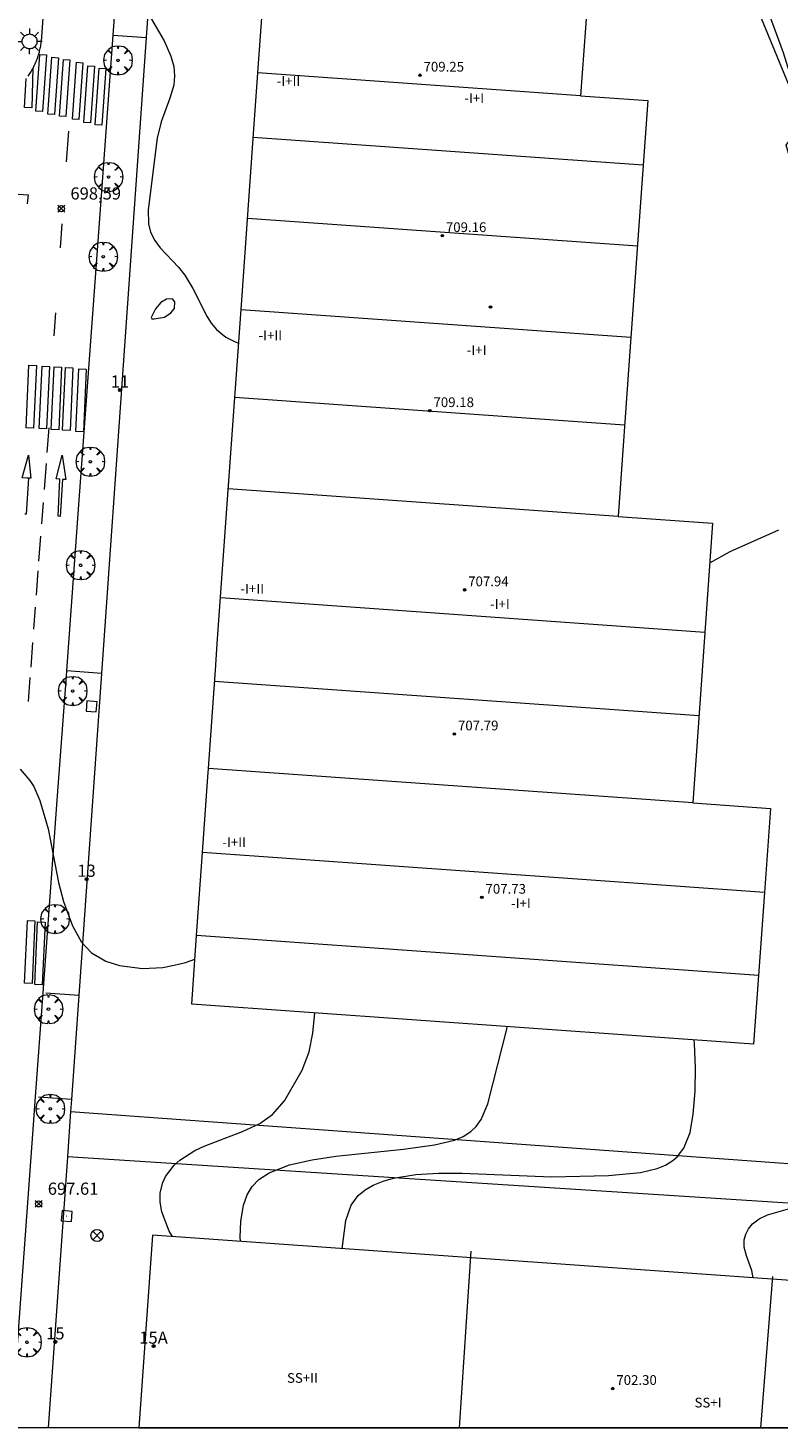
# Model space of a CAD drawing. Units: millimetres. Extents: x 423999 to 425003, y 4483499 to 4484001.
# Drawn here: x 424643 to 424705, y 4483500 to 4483615 of the extents above; entities that cross this region are included whole.
import ezdxf

# ---------------------------------------------------------------- set-up
doc = ezdxf.new("R2010")
doc.units = ezdxf.units.MM
doc.header["$MEASUREMENT"] = 0
doc.linetypes.add('VADO', pattern=[9.01, 2.709999999999999, -0.9, 0.9, -0.9, 0.9, -0.9, 0.9, -0.9])
doc.layers.get('0').update_dxf_attribs({"lineweight": 9})
for name, color, linetype, lineweight in [('1', 7, 'Continuous', 9), ('f012003p_num_plantas', 252, 'Continuous', 9), ('f022001p_portal', 7, 'Continuous', 9), ('f022001p_portal_texto', 7, 'Continuous', 9), ('f031026l_pinturavial', 253, 'Continuous', 9), ('f050002l_curvanivel_cgn', 23, 'Continuous', 9), ('f050002l_curvanivel_mae', 213, 'Continuous', 9), ('f050008p_puntocotaterreno', 7, 'Continuous', 9), ('f050009p_puntocotaconstruccionelevada', 211, 'Continuous', 9), ('f061013p_arbol', 91, 'Continuous', 9), ('f070045l_muro_mur', 30, 'MURO2', 9), ('f070056l_edificacion_med', 221, 'Continuous', 9), ('f070056s_edificacion_edi', 240, 'Continuous', 9), ('f070058l_elementoconstruido_bordillo', 30, 'Continuous', 9), ('f070066l_obracontencion', 11, 'CONTENCION', 9), ('f071045l_vado', 30, 'VADO', 9), ('f081039p_poste', 7, 'Continuous', 9), ('f081055p_farola', 7, 'Continuous', 9), ('f081065p_registro_cuadrado', 7, 'Continuous', 9), ('HOJAS', 7, 'Continuous', 9)]:
    doc.layers.add(name, color=color, linetype=linetype, lineweight=lineweight)
doc.styles.get("Standard").update_dxf_attribs({"font": 'arial.ttf'})
doc.styles.add('Style-s7210005_h', font='txt')
doc.linetypes.add('CONTENCION', pattern='A,6.1e-05,[1,obra_contencion.shx,S=1,R=0,X=0,Y=0],-6.120524999999999', length=6.120585999999999)
doc.linetypes.add('MURO2', pattern='A,3.1e-05,[1,muro2.shx,S=1,R=0,X=0,Y=0],-3.058843999999999', length=3.058874999999999)

# ---------------------------------------------------------------- blocks, each defined once
blk = doc.blocks.new('TVK2843N_ACAD_1_FMEBLOCK1')
at = {"layer": 'HOJAS'}
blk.add_lwpolyline([(-500, 250), (500, 250), (500, -250), (-500, -250)], close=True, dxfattribs=at)
blk = doc.blocks.new('punto_cota')
at = {"layer": 'f050008p_puntocotaterreno'}
for points in [[(0, 0), (-0.2828427124746184, 0.2828427124746184)], [(0, 0), (-0.2828427124746184, -0.2828427124746184)], [(0, 0), (0.2828427124746184, 0.2828427124746184)], [(0, 0), (0.2828427124746184, -0.2828427124746184)]]:
    blk.add_lwpolyline(points, dxfattribs=at)
blk.add_circle((0, 0), 0.25, dxfattribs=at)
blk = doc.blocks.new('punto_cota_construccion_elevada')
at = {"layer": 'f050009p_puntocotaconstruccionelevada'}
h = blk.add_hatch(color=256, dxfattribs=at)
h.dxf.hatch_style = 1
edge = h.paths.add_edge_path()
edge.add_arc((0, 0), 0.1, 0, 360)
blk.add_circle((0, 0), 0.1, dxfattribs=at)
blk = doc.blocks.new('arbol')
at = {"color": 0, "linetype": 'Continuous', "lineweight": 0, "flags": 128}
for points in [[(0.9597426615655422, 0.0123164802789688), (1.199742661789059, 0.0363164804875851), (1.127742661628872, 0.4683164805173874), (0.887742661871016, 0.8043164815753698), (0.5277426615357399, 0.5283164810389281), (0.8157426617108285, 0.8763164803385733), (0.4797426615841687, 1.104316480457782), (0.0477426615543664, 1.176316481083631), (0.0117426617071033, 0.9603164810687304), (-0.0482573383487761, 1.176316481083631), (-0.4802573383785785, 1.104316480457782), (-0.8162573385052382, 0.8763164803385733), (-0.5042573381215334, 0.5283164810389281), (-0.8642573384568095, 0.8043164815753698), (-1.104257338214665, 0.4683164805173874), (-1.188257338479161, 0.0363164804875851), (-0.9362573381513357, 0.0123164802789688)], [(-0.9362573381513357, 0.0123164802789688), (-1.188257338479161, -0.0476835183799267), (-1.104257338214665, -0.479683518409729), (-0.8642573384568095, -0.8036835193634033), (-0.5042573381215334, -0.5036835186183453), (-0.8162573385052382, -0.875683519989252), (-0.4802573383785785, -1.115683518350124)], [(-0.4802573383785785, -1.115683518350124), (-0.0482573383487761, -1.187683518975973), (0.0117426617071033, -0.9356835186481475), (0.0477426615543664, -1.187683518975973), (0.4797426615841687, -1.115683518350124), (0.8157426617108285, -0.875683519989252), (0.5277426615357399, -0.5036835186183453), (0.887742661871016, -0.8036835193634033), (1.127742661628872, -0.479683518409729), (1.199742661789059, -0.0476835183799267), (0.9597426615655422, 0.0123164802789688)]]:
    blk.add_lwpolyline(points, dxfattribs=at)
at = {"color": 0, "linetype": 'Continuous', "lineweight": 0, "extrusion": (0, 0, -1)}
for start, end in [(180.0228971959458, 7.594644452011598), (7.223336131686466, 180.0228971959458)]:
    blk.add_arc((0, 0), 0.1039676011144903, start, end, dxfattribs=at)
blk = doc.blocks.new('poste')
at = {"layer": 'f081039p_poste'}
for p, q in [((-0.3535533904796466, 0.3535533919930458), (0.3535533907124773, -0.3535533910617232)), ((-0.353553390246816, -0.3535533901304007), (0.3535533908288926, 0.3535533910617232))]:
    blk.add_line(p, q, dxfattribs=at)
blk.add_circle((-9.313226e-10, 3.7252903e-09), 0.5, dxfattribs=at)
blk = doc.blocks.new('farola')
at = {"layer": '1'}
for points in [[(-1.049999999988358, 0, 0), (-0.5899999999674037, 0, 0)], [(-0.75, 0.75, 0), (-0.4199999999837019, 0.4199999999254942, 0)], [(0.0100000000093132, 0.6100000003352762, 0), (0.0900000000256114, 0.6000000005587935, 0), (0.1600000000325963, 0.5800000000745058, 0), (0.2399999999906868, 0.5700000002980233, 0), (0.2999999999883585, 0.5200000004842878, 0), (0.3699999999953434, 0.4900000002235175, 0), (0.4299999999930151, 0.4300000006332994, 0), (0.4799999999813736, 0.3900000005960464, 0), (0.5200000000186265, 0.3100000005215406, 0), (0.570000000006985, 0.25, 0), (0.6000000000349246, 0.1800000006332993, 0), (0.6099999999860302, 0.1000000005587935, 0), (0.6099999999860302, 0.0300000002607703, 0), (0.6099999999860302, -0.0300000002607703, 0), (0.6099999999860302, -0.1099999994039535, 0), (0.6000000000349246, -0.1799999997019768, 0), (0.570000000006985, -0.2599999997764826, 0), (0.5200000000186265, -0.3199999993667006, 0), (0.4799999999813736, -0.3899999996647239, 0), (0.4299999999930151, -0.4399999994784594, 0), (0.3699999999953434, -0.5, 0), (0.2999999999883585, -0.5300000002607704, 0), (0.2399999999906868, -0.5699999993667006, 0), (0.1600000000325963, -0.5899999998509884, 0), (0.0900000000256114, -0.599999999627471, 0), (0, -0.6200000001117587, 0), (-0.0599999999976717, -0.599999999627471, 0), (-0.1400000000139698, -0.5899999998509884, 0), (-0.2099999999627471, -0.5699999993667006, 0), (-0.2700000000186264, -0.5300000002607704, 0), (-0.3499999999767169, -0.5, 0), (-0.4099999999743887, -0.4399999994784594, 0), (-0.4500000000116416, -0.3899999996647239, 0), (-0.5, -0.3199999993667006, 0), (-0.5399999999790454, -0.2599999997764826, 0), (-0.570000000006985, -0.1799999997019768, 0), (-0.5899999999674037, -0.1099999994039535, 0), (-0.5899999999674037, -0.0300000002607703, 0), (-0.5899999999674037, 0.0300000002607703, 0), (-0.5899999999674037, 0.1000000005587935, 0), (-0.570000000006985, 0.1800000006332993, 0), (-0.5399999999790454, 0.25, 0), (-0.5, 0.3100000005215406, 0), (-0.4500000000116416, 0.3900000005960464, 0), (-0.4099999999743887, 0.4300000006332994, 0), (-0.3499999999767169, 0.4900000002235175, 0), (-0.2700000000186264, 0.5200000004842878, 0), (-0.2099999999627471, 0.5700000002980233, 0), (-0.1400000000139698, 0.5800000000745058, 0), (-0.0599999999976717, 0.6000000005587935, 0), (0.0100000000093132, 0.6100000003352762, 0)], [(0, 1.049999999813735, 0), (0, 0.6000000005587935, 0)], [(0.75, 0.75, 0), (0.4299999999930151, 0.4300000006332994, 0)], [(1.049999999988358, 0, 0), (0.6099999999860302, 0, 0)], [(-0.75, -0.7400000002235175, 0), (-0.4199999999837019, -0.4100000001490117, 0)], [(0, -1.049999999813735, 0), (0, -0.6200000001117587, 0)], [(0.75, -0.75, 0), (0.4299999999930151, -0.4399999994784594, 0)]]:
    blk.add_polyline3d(points, dxfattribs=at)
blk = doc.blocks.new('registro_cuadrado')
at = {"layer": 'f081065p_registro_cuadrado'}
blk.add_lwpolyline([(-0.4200347278673356, 0.4163928560567998), (-0.4200347278673356, -0.4236765996779024), (0.4200347278673667, -0.4236765996779024), (0.4200347278673667, 0.4163928560567998)], close=True, dxfattribs=at)
blk.add_polyline3d([(0, 0.0032480314960681, 0), (0, -0.0036417322834703, 0), (0, 0.0032480314960681, 0)], dxfattribs=at)
blk = doc.blocks.new('portal_catastro')
at = {"layer": 'f022001p_portal'}
h = blk.add_hatch(color=256, dxfattribs=at)
h.dxf.hatch_style = 1
edge = h.paths.add_edge_path()
edge.add_arc((0, 0), 0.125, 0, 360)
blk.add_circle((0, 0), 0.125, dxfattribs=at)

msp = doc.modelspace()

# ---------------------------------------------------------------- linework, layer by layer
at = {"layer": 'f031026l_pinturavial'}
for p, q in [((424646.7548190564, 4483606.666076466, 698.994), (424646.5766421098, 4483604.158874443, 698.949)), ((424646.21466298, 4483599.065315353, 698.858), (424646.0733064258, 4483597.076228407, 698.8229999999999)), ((424645.6932217284, 4483591.727898335, 698.7269999999999), (424645.5585685679, 4483589.833137633, 698.6939999999998)), ((424645.1356115835, 4483582.265793166, 698.469), (424644.9822356715, 4483580.243259125, 698.469)), ((424644.9127725961, 4483579.327264997, 698.469), (424644.7520632027, 4483577.208025967, 698.469)), ((424644.6702114548, 4483576.12866517, 698.469), (424644.5380664219, 4483574.386098009, 698.469)), ((424644.4607663679, 4483573.366759389, 698.469), (424644.3033417529, 4483571.290836, 698.469)), ((424644.244941458, 4483570.520724298, 698.469), (424644.0931016711, 4483568.518446795, 698.469)), ((424644.0167704201, 4483567.507560666, 698.4609999999999), (424643.8818441632, 4483565.702791943, 698.4189999999999)), ((424643.799472531, 4483564.600991974, 698.393), (424643.6492587275, 4483562.591737581, 698.345)), ((424643.5842336214, 4483561.721964116, 698.3240000000001), (424643.4379971882, 4483559.765910885, 698.2779999999999))]:
    msp.add_line(p, q, dxfattribs=at)
for points in [[(424644.9499615921, 4483612.949430606, 699.21), (424644.6202790434, 4483608.283411088, 699.022), (424644.0811505716, 4483608.32150378, 699.022), (424644.4108331171, 4483612.987523295, 699.21), (424644.9499615921, 4483612.949430606, 699.21)], [(424645.9438002745, 4483612.714359519, 699.21), (424645.6141177258, 4483608.048340004, 698.994), (424645.0749892541, 4483608.086432697, 699.022), (424645.4046717996, 4483612.752452211, 699.21), (424645.9438002745, 4483612.714359519, 699.21)], [(424646.8820641738, 4483612.533951436, 699.21), (424646.5523816251, 4483607.867931921, 698.994), (424646.0132531534, 4483607.906024612, 698.994), (424646.3429356988, 4483612.572044129, 699.21), (424646.8820641738, 4483612.533951436, 699.21)], [(424647.9543189066, 4483612.300179795, 699.21), (424647.6246363579, 4483607.634160281, 698.994), (424647.0855078861, 4483607.672252973, 698.994), (424647.4151904315, 4483612.338272488, 699.21), (424647.9543189066, 4483612.300179795, 699.21)], [(424643.8279539336, 4483611.866112252, 699.21), (424643.7317903452, 4483608.588708973, 699.022), (424643.1541133706, 4483608.632380057, 699.022), (424643.2713413065, 4483611.012559075, 699.196)], [(424648.9034136151, 4483612.019880092, 699.21), (424648.5737310663, 4483607.353860576, 698.994), (424648.0346025946, 4483607.391953269, 698.994), (424648.3642851401, 4483612.057972784, 699.21), (424648.9034136151, 4483612.019880092, 699.21)], [(424649.8255274715, 4483611.82276067, 699.21), (424649.4958449227, 4483607.156741153, 698.994), (424648.956716451, 4483607.194833846, 698.994), (424649.2863989965, 4483611.860853362, 699.21), (424649.8255274715, 4483611.82276067, 699.21)], [(424631.9161320079, 4483602.977266631, 699.056), (424631.8564444553, 4483602.216285159, 699.0689999999998), (424643.433309636, 4483601.444727721, 698.844), (424643.3723941021, 4483600.702355225, 698.844)], [(424644.1229187254, 4483587.394336913, 698.6939999999998), (424643.8877063149, 4483582.241959511, 698.469), (424643.2721685985, 4483582.270059572, 698.469), (424643.5073810115, 4483587.422436972, 698.6939999999998), (424644.1229187254, 4483587.394336913, 698.6939999999998)], [(424645.2003642521, 4483587.329424462, 698.6939999999998), (424644.9651518417, 4483582.177047061, 698.469), (424644.3496141252, 4483582.205147121, 698.469), (424644.5848265382, 4483587.357524522, 698.6939999999998), (424645.2003642521, 4483587.329424462, 698.6939999999998)], [(424646.1992700177, 4483587.264323459, 698.6939999999998), (424645.9640576072, 4483582.111946058, 698.469), (424645.3485198908, 4483582.140046118, 698.469), (424645.5837323037, 4483587.29242352, 698.6939999999998), (424646.1992700177, 4483587.264323459, 698.6939999999998)], [(424647.1308559883, 4483587.199060842, 698.6939999999998), (424646.8956435779, 4483582.046683441, 698.469), (424646.2801058615, 4483582.074783499, 698.469), (424646.5153182745, 4483587.2271609, 698.6939999999998), (424647.1308559883, 4483587.199060842, 698.6939999999998)], [(424648.2196858829, 4483587.100426171, 698.6939999999998), (424647.9844734724, 4483581.948048768, 698.484), (424647.3689357559, 4483581.976148829, 698.469), (424647.604148169, 4483587.128526229, 698.6939999999998), (424648.2196858829, 4483587.100426171, 698.6939999999998)], [(424643.3415838233, 4483578.131101479, 698.4869999999999), (424642.9369305096, 4483578.14531089, 698.4869999999999), (424643.4572920168, 4483580.018817205, 698.469), (424643.6562464857, 4483578.124779191, 698.4869999999999), (424643.3415838233, 4483578.131101479, 698.4869999999999)], [(424645.9238110658, 4483575.006957821, 698.46), (424646.0501386445, 4483578.050843062, 698.484), (424645.7603491877, 4483578.077399399, 698.484), (424646.2498765906, 4483580.012130825, 698.484), (424646.5296809676, 4483578.027402881, 698.484), (424646.2560388491, 4483578.034928764, 698.484)], [(424643.4774639947, 4483578.128371338, 698.4869999999999), (424643.2749331003, 4483575.174803822, 698.4869999999999), (424643.155721488, 4483575.161272579, 698.4869999999999)], [(424646.2560388491, 4483578.034928764, 698.484), (424646.0777006806, 4483574.988788254, 698.4529999999999), (424645.9238110658, 4483575.006957821, 698.46)], [(424643.9975767795, 4483541.707700253, 697.9439999999998), (424643.762364369, 4483536.555322852, 697.869), (424643.1468266526, 4483536.583422912, 697.869), (424643.3820390656, 4483541.735800313, 697.9439999999998), (424643.9975767795, 4483541.707700253, 697.9439999999998)], [(424644.8396847722, 4483541.608698245, 697.9439999999998), (424644.6044723618, 4483536.456320845, 697.869), (424643.9889346453, 4483536.484420905, 697.869), (424644.2241470583, 4483541.636798305, 697.9439999999998), (424644.8396847722, 4483541.608698245, 697.9439999999998)]]:
    msp.add_polyline3d(points, dxfattribs=at)
at = {"layer": 'f050002l_curvanivel_cgn'}
for points in [[(424652.6554751157, 4483617.492134954, 699), (424654.6503117584, 4483614.118221841, 699), (424655.1880638204, 4483612.851777746, 699), (424655.4246507076, 4483611.981810693, 699), (424655.4917670533, 4483611.222310099, 699), (424655.4241742009, 4483610.466546228, 699), (424655.112931187, 4483609.384884815, 699), (424654.3946743376, 4483607.445732594, 699), (424654.0657181088, 4483606.095216494, 699), (424653.3170390726, 4483600.211887598, 699), (424653.3391857687, 4483599.052223797, 699), (424653.5208442026, 4483598.358764342, 699), (424653.8580983334, 4483597.685032326, 699), (424654.3114842194, 4483597.064693006, 699), (424655.810251846, 4483595.490796609, 699), (424656.34512695, 4483594.827329124, 699), (424657.0021343819, 4483593.734730082, 699), (424658.1500835091, 4483591.444303057, 699), (424658.5192183188, 4483590.880425013, 699), (424658.945463233, 4483590.371145216, 699), (424659.7230122011, 4483589.739291503, 699), (424660.4381059999, 4483589.361092357, 699), (424660.7702536284, 4483589.244170855, 699)], [(424654.6635166266, 4483591.365080076, 699), (424655.1965692363, 4483591.73319132, 699), (424655.4760920061, 4483592.0903964, 699), (424655.504717059, 4483592.648833237, 699), (424655.3111088951, 4483592.885789745, 699), (424654.8367405917, 4483592.845713192, 699), (424654.3710961315, 4483592.567683134, 699), (424653.9261396951, 4483592.051569703, 699), (424653.5707783425, 4483591.336428495, 699), (424653.6235283737, 4483591.247140207, 699), (424653.8170433992, 4483591.229107084, 699), (424654.6635166267, 4483591.365080077, 699)], [(424642.791149731, 4483554.205716061, 698), (424643.593146738, 4483553.257707395, 698), (424643.8998173553, 4483552.75974598, 698), (424644.4008449305, 4483551.628573842, 698), (424645.0922589704, 4483549.283719875, 698), (424645.9407920978, 4483544.873799492, 698), (424646.3475656478, 4483543.308819583, 698), (424647.1006030996, 4483541.293592335, 698), (424647.8454552844, 4483539.969168855, 698), (424648.6609033464, 4483539.081458205, 698), (424649.8291558075, 4483538.396514155, 698), (424650.9604611039, 4483538.050255364, 698), (424652.8468408651, 4483537.807597819, 698), (424654.5325748557, 4483537.890770269, 698), (424655.459614207, 4483538.060405734, 698), (424656.3887414304, 4483538.29489861, 698), (424657.1677276718, 4483538.558778958, 698)], [(424655.3254700141, 4483515.741164515, 697), (424655.0488892319, 4483516.201712843, 697), (424654.4358728763, 4483517.783452653, 697), (424654.3053618259, 4483518.567955431, 697), (424654.3156505226, 4483519.338509467, 697), (424654.5274492524, 4483520.203098295, 697), (424654.76071473, 4483520.694594325, 697), (424655.4670387763, 4483521.614839075, 697), (424655.9323121892, 4483522.034036193, 697), (424657.1714879072, 4483522.829519393, 697), (424657.9434008535, 4483523.195680399, 697), (424661.0881988839, 4483524.390130333, 697), (424662.513426703, 4483525.047234444, 697), (424663.5686052481, 4483525.791253431, 697), (424664.5530848168, 4483526.901029025, 697), (424665.9996001106, 4483529.433591549, 697), (424666.5719315308, 4483530.951955732, 697), (424666.8834224649, 4483532.487084546, 697), (424667.0484202947, 4483534.144686717, 697)], [(424660.9265861073, 4483515.344041714, 696), (424660.9012479825, 4483515.703606425, 696), (424660.9438925112, 4483516.996909994, 696), (424661.1623139361, 4483518.318780989, 696), (424661.4771183502, 4483519.18876182, 696), (424661.8880178956, 4483519.867214385, 696), (424662.440331267, 4483520.445779567, 696), (424663.2682796291, 4483520.99704032, 696), (424664.9412357873, 4483521.640125991, 696), (424666.8066745818, 4483522.063151593, 696), (424668.7634783041, 4483522.36462323, 696), (424674.3486451781, 4483522.935106341, 696), (424676.89488647, 4483523.288310077, 696), (424678.5232785616, 4483523.687915683, 696), (424679.2483797899, 4483523.986370406, 696), (424679.8854552882, 4483524.384899502, 696), (424680.3290041952, 4483524.808772265, 696), (424680.7266853382, 4483525.364395494, 696), (424681.2870293456, 4483526.655704269, 696), (424682.9116413505, 4483533.019270658, 696)], [(424703.112955158, 4483512.353000515, 694), (424702.9999259518, 4483512.94415309, 694), (424702.5592587605, 4483514.15722508, 694), (424702.3853882462, 4483514.864796172, 694), (424702.3874361802, 4483515.470399533, 694), (424702.5067899725, 4483515.947936301, 694), (424702.7290837206, 4483516.393406436, 694), (424703.052617425, 4483516.788567258, 694), (424703.6103252376, 4483517.201861157, 694), (424704.2938479729, 4483517.529752844, 694), (424706.4238012742, 4483518.131821664, 694)]]:
    msp.add_polyline3d(points, dxfattribs=at)
at = {"layer": 'f050002l_curvanivel_mae'}
for points in [[(424707.3333585829, 4483607.360859727, 695), (424703.8177694489, 4483615.932114887, 695)], [(424699.5432076682, 4483571.153007623, 695), (424701.2369808706, 4483572.107806231, 695), (424705.2417573492, 4483573.894705958, 695)], [(424669.3030628818, 4483514.750144024, 695), (424669.597624839, 4483517.057623412, 695), (424670.0318501396, 4483518.327956542, 695), (424670.6003636232, 4483519.118413113, 695), (424671.1772218556, 4483519.594515257, 695), (424671.8511942983, 4483519.97945317, 695), (424672.6537490849, 4483520.304310544, 695), (424673.5185120235, 4483520.552950047, 695), (424675.3427966487, 4483520.849719948, 695), (424677.2292167576, 4483520.957082426, 695), (424679.1554500329, 4483520.962605187, 695), (424686.5087617873, 4483520.665687433, 695), (424691.2159424881, 4483520.782449385, 695), (424693.8562585782, 4483521.016308983, 695), (424695.2187051037, 4483521.350264756, 695), (424695.8922508142, 4483521.631361692, 695), (424696.4954697084, 4483521.996272838, 695), (424696.8724037775, 4483522.314605742, 695), (424697.4194558408, 4483523.0124772, 695), (424697.9292771666, 4483524.320309132, 695), (424698.1903368255, 4483525.816412001, 695), (424698.3411116763, 4483527.702418394, 695), (424698.3818787542, 4483529.646754313, 695), (424698.2995654718, 4483531.59789783, 695), (424698.2619188095, 4483531.930245379, 695)]]:
    msp.add_polyline3d(points, dxfattribs=at)
at = {"layer": 'f070045l_muro_mur'}
msp.add_line((424735.5295000001, 4483516.621, 696.010000000002), (424646.6708, 4483522.293, 696.010000000002), dxfattribs=at)
at = {"layer": 'f070056l_edificacion_med'}
for p, q in [((424688.9139024845, 4483609.591653866, 699.650000000004), (424662.3506686721, 4483611.479668068, 699.9168461052838)), ((424694.060072383, 4483603.884006663, 699.6344649133916), (424661.9688215988, 4483606.16493139, 700.1818523145749)), ((424693.5864767394, 4483597.207487186, 699.614953424948), (424661.4952259551, 4483599.48841191, 700.1623408261313)), ((424693.0546367806, 4483589.709867875, 699.5930423509164), (424660.9633859964, 4483591.9907926, 700.1404297520997)), ((424692.5417245698, 4483582.479082685, 699.5719110740355), (424660.4504737856, 4483584.76000741, 700.1192984752188)), ((424692.0098846111, 4483574.981463375, 699.550000000004), (424659.9186338269, 4483577.2623881, 700.0973874011873)), ((424699.1385195662, 4483565.447912924, 699.550000000004), (424659.2782840752, 4483568.281027712, 700.2188327675054)), ((424698.6516989482, 4483558.584954228, 699.550000000004), (424658.791463457, 4483561.418069014, 700.2188327675054)), ((424698.1430652577, 4483551.414485521, 699.550000000004), (424658.2828297667, 4483554.247600308, 700.2188327675054)), ((424704.0507185416, 4483544.046454465, 699.550000000004), (424657.7914647178, 4483547.334387275, 700.2516057055063)), ((424703.5604068538, 4483537.223525401, 699.550000000004), (424657.3064897719, 4483540.511078886, 700.2835575533037)), ((424679.8808032722, 4483514.553201835, 701.7400000000036), (424678.9215095508, 4483500, 701.7400000000036)), ((424704.7123071172, 4483512.453604027, 701.7400000000036), (424703.7211972304, 4483500, 701.7400000000036))]:
    msp.add_line(p, q, dxfattribs=at)
at = {"layer": 'f070056s_edificacion_edi'}
msp.add_polyline3d([(424689.4426737679, 4483617.046012501, 699.6515314582563), (424688.9139024845, 4483609.591653866, 699.650000000004), (424694.4371501935, 4483609.199864992, 699.650000000004), (424694.0061340928, 4483603.12361106, 699.6322427300997), (424693.0546367806, 4483589.709867875, 699.5930423509164), (424692.9747813875, 4483588.584105645, 699.5897524186678), (424692.0098846111, 4483574.981463375, 699.550000000004), (424699.7757020032, 4483574.430598917, 699.550000000004), (424698.8047145616, 4483560.742093421, 699.550000000004), (424698.1430652577, 4483551.414485521, 699.550000000004), (424704.547555518, 4483550.960186137, 699.550000000004), (424704.0507185417, 4483544.046454465, 699.550000000004), (424703.5604068538, 4483537.223525401, 699.550000000004), (424703.155072698, 4483531.583100625, 700.3100000000038), (424656.9051382058, 4483534.864301763, 700.310000000004), (424657.306489767, 4483540.511078886, 700.2835575536373), (424657.7914647204, 4483547.334387275, 700.2516057053338), (424658.2349644439, 4483553.57416391, 700.222386390432), (424658.2828297561, 4483554.247600309, 700.2188327682875), (424658.8877576047, 4483562.7585744, 700.173921643773), (424659.0135425132, 4483564.528293053, 700.1645831057969), (424659.9105143568, 4483577.148151995, 700.097990016642), (424660.9932860984, 4483592.382104705, 700.017628247528), (424661.9930522657, 4483606.448218483, 699.943398197698), (424662.3506686726, 4483611.479668068, 699.9168461052492), (424662.9160306958, 4483619.43397459, 699.874869438568)], dxfattribs=at)
msp.add_polyline3d([(424652.5535969568, 4483500, 697.106), (424720.1031301858, 4483500, 702.5200000000033), (424720.8896045241, 4483511.09262443, 702.5200000000033), (424653.6779378163, 4483515.857975627, 697.106)], close=True, dxfattribs=at)
at = {"layer": 'f070058l_elementoconstruido_bordillo'}
for points in [[(424646.6173887995, 4483562.285452109, 698.16), (424647.5611693292, 4483575.196666571, 698.3999999999999), (424649.4183270866, 4483600.603168759, 698.68), (424650.4396709425, 4483614.575473915, 699.1970204331197), (424651.1764346037, 4483624.654632511, 699.1399999999999), (424651.3009513166, 4483626.358060302, 699.1399999999999), (424652.2034401592, 4483638.704391498, 699.5204236159025), (424652.2768348048, 4483639.708453333, 699.5355609152323), (424652.7399613364, 4483646.044169936, 699.631078576954), (424652.8356406556, 4483647.353093113, 699.6508119850536), (424653.1191747339, 4483651.231928475, 699.37), (424653.318476129, 4483653.958434238, 699.5099999999999)], [(424655.9577950149, 4483653.899882616, 699.58), (424655.4821611256, 4483647.159638477, 699.554211614518), (424655.3902493014, 4483645.857149002, 699.5371002250185), (424654.9430819407, 4483639.520306211, 699.4538502738505), (424654.4382781737, 4483632.366693511, 699.3598700493562), (424653.8806011297, 4483624.463809564, 699.2560463118418), (424653.1692260758, 4483614.382859391, 699.1236083395937), (424649.4773186375, 4483562.064557362, 698.35), (424646.6173887995, 4483562.285452109, 698.16)], [(424645.2606913123, 4483624.387630883, 699.1), (424644.5017674621, 4483614.079702999, 699.0099999999999), (424644.4905215304, 4483613.97592691, 699.0099999999999), (424644.4774509085, 4483613.872364989, 699.0099999999999), (424644.4625596455, 4483613.769049316, 699.0099999999999), (424644.4458523545, 4483613.666011899, 699.0099999999999), (424644.4273342109, 4483613.563284654, 699.0099999999999), (424644.4070109514, 4483613.460899402, 699.0099999999999), (424644.3848888711, 4483613.35888786, 699.0099999999999), (424644.360974823, 4483613.257281629, 699.0099999999999), (424644.3352762152, 4483613.156112182, 699.0099999999999), (424644.3078010083, 4483613.055410863, 699.0099999999999), (424644.278557713, 4483612.955208862, 699.0099999999999), (424644.2475553886, 4483612.855537221, 698.93), (424644.2148036389, 4483612.756426813, 698.93), (424644.1803126089, 4483612.657908342, 698.93), (424644.1440929832, 4483612.560012327, 698.93), (424644.1061559819, 4483612.462769091, 698.93), (424644.0665133566, 4483612.36620876, 698.93), (424644.0251773875, 4483612.270361243, 698.93), (424643.9821608795, 4483612.175256233, 698.93), (424643.9374771579, 4483612.08092319, 698.93), (424643.8911400644, 4483611.987391336, 698.93), (424643.8431639529, 4483611.894689645, 698.93), (424643.7935636852, 4483611.802846834, 699.0199999999999), (424643.7423546264, 4483611.711891349, 699.0199999999999), (424643.689552639, 4483611.621851373, 699.0199999999999), (424643.63517408, 4483611.532754792, 699.0199999999999), (424643.5792357946, 4483611.444629209, 699.0199999999999), (424643.5217551105, 4483611.35750192, 699.0199999999999), (424643.462749834, 4483611.271399917, 699.0199999999999), (424643.4022382429, 4483611.18634987, 699.0199999999999)], [(424646.935090863, 4483526.038453577, 697.89), (424731.7539574873, 4483519.881833688, 694.66), (424719.3176764823, 4483559.438947349, 694.9923980157631), (424705.8305742322, 4483605.527434435, 695.38), (424707.3388592911, 4483607.561572312, 695.3)], [(424642.0644633437, 4483500, 697.375025566145), (424643.004594592, 4483512.861291141, 697.5399999999998), (424643.7763906395, 4483523.419703799, 697.5), (424644.0556477383, 4483527.240028736, 698.087759199511), (424644.6805460305, 4483535.788833901, 698.2353805885646), (424645.8399824486, 4483551.650288737, 698.07), (424646.5850113261, 4483561.84251809, 698.23), (424646.6173887995, 4483562.285452109, 698.16)], [(424649.4773186375, 4483562.064557362, 698.35), (424647.6080381449, 4483535.57484086, 696.8202651762218), (424647.0046697929, 4483527.024461904, 697.89), (424646.935090863, 4483526.038453577, 697.89), (424646.6707858842, 4483522.292967555, 697.62), (424645.0976543118, 4483500, 697.4216345700503)]]:
    msp.add_polyline3d(points, dxfattribs=at)
at = {"layer": 'f070066l_obracontencion'}
msp.add_polyline3d([(424731.511859009, 4483528.540027838, 696.0474167272267), (424725.7659552207, 4483546.274913946, 694.5299999999999), (424719.8622055521, 4483567.162375533, 693.1340273730334), (424712.353473158, 4483592.926195149, 695.074), (424708.5418836942, 4483605.555904615, 695.252527253099), (424708.1087490001, 4483607.591836926, 695.277), (424707.3388592911, 4483607.561572312, 695.277), (424707.1167054866, 4483608.278220649, 695.277), (424705.6200618771, 4483613.106259292, 695.277), (424703.5065607996, 4483618.885396666, 695.3279999999999), (424700.5466155068, 4483625.835449511, 695.6159999999999), (424716.9768871332, 4483646.935408167, 696.351), (424719.1609440789, 4483649.894094683, 695.4400000000021), (424737.7053551199, 4483641.660746652, 695.480000000002), (424737.8530272997, 4483646.473391003, 698.4500000000046)], dxfattribs=at)
at = {"layer": 'f071045l_vado'}
for p, q in [((424650.4396709425, 4483614.575473915, 699.1970204331197), (424653.1692260772, 4483614.382859391, 699.1236083398429)), ((424647.6080381452, 4483535.57484086, 697.9923855879794), (424644.6805460285, 4483535.788833901, 698.235380588097)), ((424647.004669793, 4483527.024461904, 696.2986464141102), (424644.0556477351, 4483527.240028736, 698.0877591987546))]:
    msp.add_line(p, q, dxfattribs=at)

# ---------------------------------------------------------------- block references
at = {"layer": 'f022001p_portal'}
for p in [(424650.9983660643, 4483585.386734854), (424648.2497613881, 4483545.139227046), (424645.681324245, 4483507.087152521), (424653.7625275102, 4483506.73402091)]:
    msp.add_blockref('portal_catastro', p, dxfattribs=at)
at = {"layer": 'f050008p_puntocotaterreno'}
for p in [(424646.1721120638, 4483600.300239516, 698.594221581991), (424644.3090000004, 4483518.4351, 697.6050446785652)]:
    msp.add_blockref('punto_cota', p, dxfattribs=at)
at = {"layer": 'f050009p_puntocotaconstruccionelevada'}
for p in [(424675.6883303204, 4483611.277137204, 709.25), (424677.5274946107, 4483598.076859528, 709.1599999999999), (424681.4985485326, 4483592.2061007, 709.0399999999998), (424676.5061914678, 4483583.679028433, 709.18), (424679.3634659534, 4483568.944706806, 707.94), (424678.5222773589, 4483557.086041956, 707.7899999999998), (424680.7875195186, 4483543.649483146, 707.73), (424691.5575289608, 4483503.246388067, 702.3)]:
    msp.add_blockref('punto_cota_construccion_elevada', p, dxfattribs=at)
at = {"layer": 'f061013p_arbol'}
for p in [(424650.836998522, 4483612.500421735, 698.9609999999999), (424650.05577662, 4483602.905449714, 699.067), (424649.622744751, 4483596.34717692, 699.04), (424648.5618806461, 4483579.488174597, 698.73), (424647.7578885387, 4483570.970733613, 698.3480000000001), (424647.1087302329, 4483560.625332595, 698.175), (424645.6550581289, 4483541.868916452, 697.9619999999999), (424645.1129925442, 4483534.449975879, 697.792), (424645.2726952539, 4483526.254453884, 697.792), (424643.3475340482, 4483507.053413118, 697.6679999999999)]:
    msp.add_blockref('arbol', p, dxfattribs=at)
at = {"layer": 'f081039p_poste'}
msp.add_blockref('poste', (424649.1117647209, 4483515.827665333, 697.7179999999998), dxfattribs=at)
at = {"layer": 'f081055p_farola'}
msp.add_blockref('farola', (424643.549652084, 4483614.057585703, 698.965), dxfattribs=at)
at = {"layer": 'f081065p_registro_cuadrado'}
for p, rotation in [((424648.665638383, 4483559.353828189, 698.408), 265.9635416678449), ((424646.6138265673, 4483517.432767858, 697.7699999999999), 85.96354172066998)]:
    msp.add_blockref('registro_cuadrado', p, dxfattribs=dict(at, rotation=rotation))
at = {"layer": 'HOJAS'}
msp.add_blockref('TVK2843N_ACAD_1_FMEBLOCK1', (424500, 4483750), dxfattribs=at)

# ---------------------------------------------------------------- texts
at = {"layer": 'f012003p_num_plantas', "char_height": 0.8, "attachment_point": 5}
for s, insert, width in [('{\\fArial|b0|i0;-I+II}', (424664.872319456, 4483610.801), 4), ('{\\fArial|b0|i0;-I+I}', (424680.1587794465, 4483609.396), 3.2), ('{\\fArial|b0|i0;-I+II}', (424663.3775, 4483589.881), 4), ('{\\fArial|b0|i0;-I+I}', (424680.3577120058, 4483588.671), 3.2), ('{\\fArial|b0|i0;-I+II}', (424661.8876720054, 4483569.036), 4), ('{\\fArial|b0|i0;-I+I}', (424682.2769486522, 4483567.78075), 3.2), ('{\\fArial|b0|i0;-I+II}', (424660.40225, 4483548.186), 4), ('{\\fArial|b0|i0;-I+I}', (424684.006561649, 4483543.165749999), 3.2), ('{\\fArial|b0|i0;SS+II}', (424666.0205139565, 4483504.115499999), 4), ('{\\fArial|b0|i0;SS+I}', (424699.4065772372, 4483502.09025), 3.2)]:
    msp.add_mtext(s, dxfattribs=dict(at, insert=insert, width=width))
at = {"layer": 'f022001p_portal_texto', "char_height": 1, "attachment_point": 8}
for s, insert, width in [('{\\fTrebuchet MS|b0|i0;11}', (424650.9983660643, 4483585.586734855), 2), ('{\\fTrebuchet MS|b0|i0;13}', (424648.2497613881, 4483545.339227045), 2), ('{\\fTrebuchet MS|b0|i0;15}', (424645.681324245, 4483507.287152521), 2), ('{\\fTrebuchet MS|b0|i0;15A}', (424653.7625275102, 4483506.93402091), 3)]:
    msp.add_mtext(s, dxfattribs=dict(at, insert=insert, width=width))
at = {"layer": 'f050008p_puntocotaterreno', "style": 'Style-s7210005_h'}
for s, p in [('698,59', (424646.9221120639, 4483601.050239516, 698.594221581991)), ('697.61', (424645.0590000003, 4483519.1851, 697.6050446785652))]:
    msp.add_text(s, height=1, dxfattribs=at).set_placement(p)
at = {"layer": 'f050009p_puntocotaconstruccionelevada', "style": 'Style-s7210005_h'}
for s, p in [('709.25', (424675.9883303204, 4483611.577137203, 709.25)), ('709.16', (424677.8274946107, 4483598.376859527, 709.1599999999999)), ('709.18', (424676.8061914678, 4483583.979028433, 709.18)), ('707.94', (424679.6634659534, 4483569.244706806, 707.94)), ('707.79', (424678.8222773589, 4483557.386041955, 707.7899999999998)), ('707.73', (424681.0875195186, 4483543.949483146, 707.73)), ('702.30', (424691.8575289607, 4483503.546388067, 702.3))]:
    msp.add_text(s, height=0.8, dxfattribs=at).set_placement(p)

doc.saveas('drawing.dxf')
